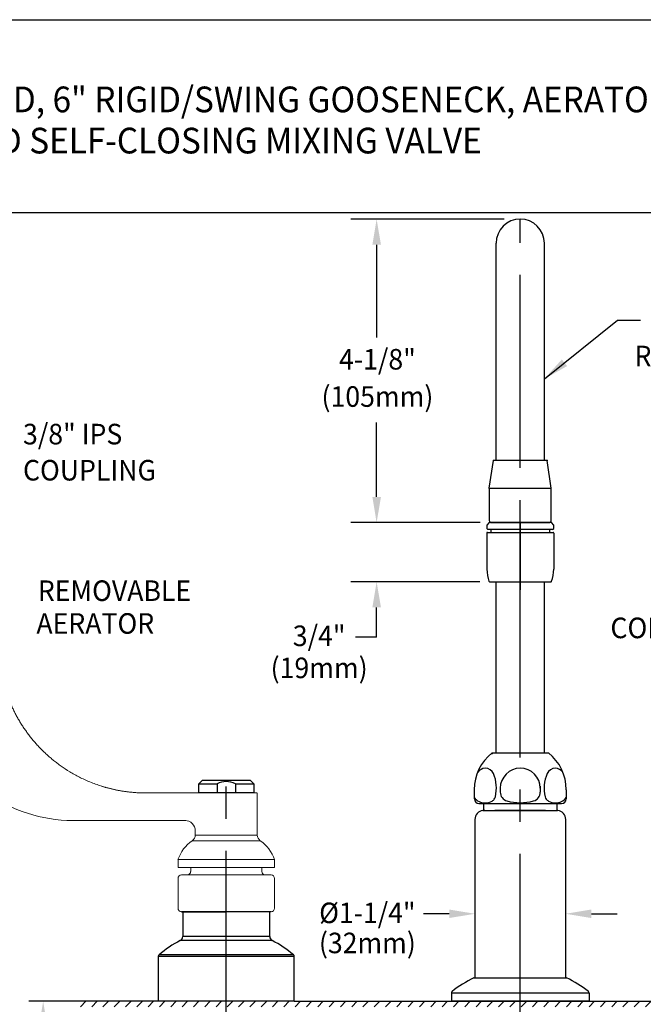
# Model space of a CAD drawing. Extents: x 2.2 to 28.9, y 1.4 to 36.2.
# Drawn here: x 11.9 to 20.4, y 20 to 33.4 of the extents above; entities that cross this region are included whole.
import ezdxf
from ezdxf.enums import TextEntityAlignment as Align

# ---------------------------------------------------------------- set-up
doc = ezdxf.new("R2010")
doc.units = 0
doc.header["$LTSCALE"] = 3.5
doc.header["$MEASUREMENT"] = 0
doc.linetypes.add('CENTER2', pattern=[1.125, 0.75, -0.125, 0.125, -0.125])
doc.layers.get('0').update_dxf_attribs({"linetype": 'CONTINUOUS'})
doc.layers.get('DEFPOINTS').update_dxf_attribs({"linetype": 'CONTINUOUS'})
for name, color, linetype in [('1', 1, 'CONTINUOUS'), ('2', 2, 'CONTINUOUS'), ('4', 4, 'CONTINUOUS'), ('BORDER', 7, 'CONTINUOUS'), ('CENTER', 1, 'CENTER2'), ('DIM', 7, 'CONTINUOUS')]:
    doc.layers.add(name, color=color, linetype=linetype)
doc.styles.add('PLATE', font='ROMAND', dxfattribs={"width": 0.95})
doc.styles.add('ROMAND', font='romand', dxfattribs={"width": 0.95})
doc.styles.get("Standard").update_dxf_attribs({"font": 'simplex', "width": 0.8})
doc.dimstyles.new('DIMASZ', dxfattribs={"dimtxt": 0.08, "dimasz": 0.18, "dimexe": 0.18, "dimexo": 0.0625, "dimgap": 0.09, "dimtad": 0, "dimtih": 1, "dimtoh": 1, "dimdec": 3, "dimzin": 0, "dimdsep": 46, "dimtxsty": 'ROMAND', "dimcen": 0.09, "dimadec": 0, "dimazin": 0, "dimtfac": 1, "dimtdec": 3, "dimtofl": 0, "dimtmove": 2, "dimatfit": 3, "dimfxl": 1, "dimtolj": 1, "dimtzin": 0, "dimarcsym": 0})

# ---------------------------------------------------------------- blocks, each defined once
blk = doc.blocks.new('WTITLE')
for p, q in [((-7.7035, -0.9652), (-0.0785, -0.9652)), ((-7.7035, -1.7152), (-0.0785, -1.7152))]:
    blk.add_line(p, q)
at = {"style": 'PLATE', "width": 0.95}
for tag, p, height in [('PLATE1', (-7.7035, -1.1652), 0.14), ('DESC1', (-7.7035, -1.3252), 0.1), ('DESC1', (-7.7035, -1.4852), 0.1), ('DESC1', (-7.7035, -1.6452), 0.1), ('PLATE2', (-7.7035, -1.9152), 0.14), ('DESC2', (-7.7035, -2.0752), 0.1), ('DESC2', (-7.7035, -2.2352), 0.1), ('DESC2', (-7.7035, -2.3952), 0.1), ('DWG', (-6.606, -10.0602), 0.14), ('REV', (-2.391, -10.0584), 0.1)]:
    blk.add_attdef(tag, p, '', height=height, dxfattribs=at)

msp = doc.modelspace()

# ---------------------------------------------------------------- hatches: boundary and pattern name
at = {"layer": '1'}
h = msp.add_hatch(dxfattribs=at)
h.set_pattern_fill('ANSI31', color=256, scale=0.87)
h.set_pattern_definition([(45, (6.19322, 7.21094), (-0.07689786, 0.07689786), [])])
h.paths.add_polyline_path([(18.76, 20.019), (18.143, 20.019), (17.823, 20.019), (15.685, 20.019), (14.76, 20.019), (14.76, 19.945), (18.76, 19.945)])
h.paths.add_polyline_path([(14.76, 20.019), (13.835, 20.019), (12.75, 20.019), (12.75, 19.945), (13.635, 19.945), (14.76, 19.945)])
h.paths.add_polyline_path([(22.76, 20.019), (21.835, 20.019), (19.698, 20.019), (18.76, 20.019), (18.76, 19.945), (19.166, 19.945), (22.76, 19.945)])
h.paths.add_polyline_path([(24.297, 20.019), (22.76, 20.019), (22.76, 19.945), (24.297, 19.945)])

# ---------------------------------------------------------------- linework, layer by layer
at = {"color": 2}
for p, q in [((18.541, 30.66), (16.456, 30.66)), ((16.806, 30.31), (16.806, 29.05)), ((16.806, 26.881), (16.806, 27.894)), ((16.806, 26.881), (16.806, 27.231)), ((18.213, 26.531), (16.456, 26.531)), ((18.096, 26.531), (16.456, 26.531)), ((18.151, 26.531), (16.456, 26.531)), ((18.212, 25.727), (16.456, 25.727)), ((16.806, 24.975), (16.806, 25.377)), ((16.806, 24.975), (16.519, 24.975)), ((17.793, 21.21), (17.443, 21.21)), ((19.728, 21.21), (20.078, 21.21))]:
    msp.add_line(p, q, dxfattribs=at)
for p, q in [((18.432, 27.374), (18.432, 30.332)), ((19.088, 27.374), (19.088, 30.332)), ((18.339, 26.999), (18.395, 27.374)), ((19.125, 27.374), (18.395, 27.374)), ((19.181, 26.999), (19.125, 27.374)), ((18.339, 26.999), (19.181, 26.999)), ((18.339, 26.999), (18.339, 26.562)), ((19.181, 26.562), (19.181, 26.999)), ((18.37, 26.531), (19.15, 26.531)), ((18.432, 26.531), (19.088, 26.531)), ((18.432, 26.531), (19.088, 26.531)), ((18.305, 26.389), (18.305, 25.897)), ((18.361, 26.437), (18.361, 26.397)), ((19.159, 26.437), (19.159, 26.397)), ((19.215, 26.389), (19.215, 25.897)), ((18.432, 23.398), (18.432, 25.727)), ((19.088, 23.398), (19.088, 25.727)), ((18.378, 23.398), (19.143, 23.398)), ((14.432, 23.025), (14.385, 22.979)), ((14.385, 22.979), (14.635, 22.979)), ((14.385, 22.854), (14.385, 22.979)), ((15.088, 23.025), (14.432, 23.025)), ((14.635, 22.979), (14.635, 22.854)), ((14.885, 22.979), (15.135, 22.979)), ((14.885, 22.979), (14.885, 22.854)), ((15.135, 22.979), (15.088, 23.025)), ((15.135, 22.979), (15.135, 22.854)), ((18.488, 22.918), (18.488, 22.866)), ((19.033, 22.945), (19.033, 22.866)), ((15.135, 22.854), (14.386, 22.854)), ((18.135, 22.898), (18.135, 22.773)), ((19.385, 22.898), (19.385, 22.773)), ((18.198, 22.711), (19.323, 22.711)), ((18.26, 22.711), (18.284, 22.711)), ((18.26, 22.711), (18.26, 22.617)), ((18.284, 22.711), (19.236, 22.711)), ((18.51, 22.711), (19.01, 22.711)), ((18.51, 22.711), (19.01, 22.711)), ((19.01, 22.711), (19.236, 22.711)), ((19.221, 22.711), (19.26, 22.711)), ((19.26, 22.711), (19.26, 22.617)), ((18.26, 22.617), (19.26, 22.617)), ((19.104, 22.617), (18.416, 22.617)), ((14.151, 21.238), (14.337, 21.238)), ((15.37, 21.238), (14.151, 21.238)), ((14.151, 21.238), (14.76, 21.238)), ((18.13, 20.339), (19.39, 20.339)), ((19.698, 20.131), (17.823, 20.131)), ((17.823, 20.131), (17.823, 20.09)), ((19.698, 20.131), (19.698, 20.019)), ((14.76, 20.019), (12.075, 20.019)), ((15.685, 20.019), (17.823, 20.019)), ((17.823, 20.09), (17.823, 20.019)), ((17.823, 20.019), (19.698, 20.019)), ((19.698, 20.019), (17.823, 20.019)), ((19.698, 20.019), (24.32, 20.019))]:
    msp.add_line(p, q)
at = {"color": 7, "linetype": 'Continuous', "lineweight": 25}
for p, q in [((18.338, 26.531), (18.305, 26.498)), ((19.183, 26.531), (18.338, 26.531)), ((19.215, 26.498), (19.183, 26.531)), ((18.305, 26.498), (18.305, 26.452)), ((18.305, 26.452), (18.321, 26.437)), ((19.2, 26.437), (18.321, 26.437)), ((19.2, 26.437), (19.215, 26.452)), ((19.215, 26.452), (19.215, 26.498)), ((18.251, 22.617), (18.258, 22.617)), ((18.258, 22.617), (19.269, 22.617)), ((19.262, 22.617), (19.269, 22.617)), ((18.143, 22.493), (18.143, 20.339)), ((19.378, 20.339), (19.378, 22.493)), ((14.169, 21.238), (14.169, 20.902)), ((15.351, 20.902), (15.351, 21.238)), ((13.835, 20.629), (13.835, 20.019)), ((15.685, 20.019), (15.685, 20.629)), ((15.685, 20.019), (13.835, 20.019)), ((19.378, 20.019), (18.143, 20.019))]:
    msp.add_line(p, q, dxfattribs=at)
at = {"color": 7}
msp.add_line((18.361, 26.397), (19.159, 26.397), dxfattribs=at)
at = {"color": 7, "linetype": 'Continuous', "lineweight": 15}
for p, q in [((14.385, 22.854), (13.666, 22.854)), ((14.76, 22.281), (14.338, 22.281)), ((15.182, 22.281), (14.76, 22.281)), ((14.297, 22.203), (15.223, 22.203)), ((14.76, 21.947), (14.104, 21.947)), ((14.108, 21.838), (14.76, 21.838)), ((15.416, 21.947), (14.76, 21.947)), ((14.76, 21.838), (15.412, 21.838))]:
    msp.add_line(p, q, dxfattribs=at)
at = {"linetype": 'Continuous', "lineweight": 15}
for p, q in [((14.276, 21.785), (14.276, 21.838)), ((15.245, 21.838), (15.245, 21.785)), ((15.37, 21.738), (14.151, 21.738)), ((14.104, 21.285), (14.104, 21.691)), ((15.416, 21.691), (15.416, 21.285)), ((14.151, 21.238), (15.37, 21.238))]:
    msp.add_line(p, q, dxfattribs=at)
at = {"color": 8, "linetype": 'Continuous', "lineweight": 25}
for p, q in [((15.351, 20.902), (14.169, 20.902)), ((15.385, 20.846), (14.135, 20.846)), ((15.685, 20.629), (13.835, 20.629)), ((15.674, 20.653), (13.846, 20.653))]:
    msp.add_line(p, q, dxfattribs=at)
msp.add_lwpolyline([(15.183, 21.238), (14.76, 21.238), (14.337, 21.238)])
for centre, radius, start, end in [((18.76, 30.332), 0.328, 0, 180), ((18.37, 26.562), 0.0312, 180, 270), ((19.15, 26.562), 0.0312, 270, 0), ((18.76, 22.904), 0.625, 127.7313, 180.522), ((18.76, 22.904), 0.625, 359.478, 52.2687), ((18.288, 23.056), 0.134, 92.4972, 142.4381), ((18.282, 23.065), 0.125, 24.4367, 90), ((18.76, 22.918), 0.272, 0, 180), ((19.238, 23.065), 0.125, 90, 155.5633), ((19.233, 23.056), 0.134, 37.5619, 87.5028), ((17.927, 22.92), 0.509, 346.5424, 22.8128), ((19.594, 22.92), 0.509, 157.1872, 193.4576), ((14.761, 22.739), 0.27, 62.531, 117.6244), ((18.271, 22.883), 0.164, 214.0692, 273.7695), ((18.198, 22.773), 0.0625, 180, 270), ((18.33, 22.823), 0.0938, 323.8283, 346.5424), ((18.613, 22.866), 0.125, 180, 254.2678), ((18.908, 22.866), 0.125, 285.7322, 0), ((19.19, 22.823), 0.0938, 193.4576, 216.1717), ((19.25, 22.883), 0.164, 266.2305, 325.9308), ((19.323, 22.773), 0.0625, 270, 0), ((18.289, 22.903), 0.183, 267.6108, 298.8322), ((18.295, 22.879), 0.159, 301.2085, 309.4938), ((18.312, 22.837), 0.117, 316.0718, 323.8283), ((18.76, 23.389), 0.669, 254.2678, 285.7322), ((19.209, 22.837), 0.117, 216.1717, 223.9282), ((19.226, 22.879), 0.159, 230.5062, 238.7915), ((19.231, 22.903), 0.183, 241.1678, 272.3892), ((18.797, 18.94), 1.55, 115.4934, 128.4834), ((18.723, 18.94), 1.55, 51.5161, 64.5067), ((17.854, 20.131), 0.0312, 132.5533, 180), ((19.666, 20.131), 0.0312, 0, 47.4467)]:
    msp.add_arc(centre, radius, start, end)
at = {"color": 7, "linetype": 'Continuous', "lineweight": 15}
for centre, radius, start, end in [((12.672, 24.479), 2, 198.876, 270), ((14.198, 22.338), 0.141, 0, 90), ((14.244, 22.281), 0.094, 304.2323, 0), ((15.276, 22.281), 0.094, 180, 235.7677), ((14.578, 21.79), 0.5, 124.2323, 161.6332), ((14.942, 21.79), 0.5, 18.3668, 55.7677), ((14.135, 21.854), 0.0312, 180, 210), ((15.385, 21.854), 0.0313, 330, 0)]:
    msp.add_arc(centre, radius, start, end, dxfattribs=at)
at = {"color": 7, "linetype": 'Continuous', "lineweight": 25}
for centre, radius, start, end in [((18.268, 22.493), 0.125, 97.5466, 180), ((19.253, 22.493), 0.125, 0, 82.4534), ((14.107, 20.902), 0.0625, 297.2571, 0), ((15.414, 20.902), 0.0625, 180, 242.7429), ((14.845, 19.468), 1.55, 117.2571, 130.124), ((14.675, 19.468), 1.55, 49.876, 62.7429), ((13.866, 20.629), 0.0313, 130.124, 180), ((15.654, 20.629), 0.0313, 0, 49.876)]:
    msp.add_arc(centre, radius, start, end, dxfattribs=at)
at = {"linetype": 'Continuous', "lineweight": 15}
for centre, start, end in [((14.151, 21.691), 90, 180), ((14.229, 21.785), 270, 0), ((15.291, 21.785), 180, 270), ((15.37, 21.691), 0, 90), ((14.151, 21.285), 180, 270), ((15.37, 21.285), 270, 0)]:
    msp.add_arc(centre, 0.0469, start, end, dxfattribs=at)
at = {"color": 7, "linetype": 'Continuous', "lineweight": 15}
for points, knots in [([(13.666, 22.854), (13.657, 22.854), (13.638, 22.854), (13.611, 22.854), (13.584, 22.855), (13.557, 22.856), (13.531, 22.858), (13.506, 22.86), (13.481, 22.862), (13.456, 22.865), (13.432, 22.867), (13.409, 22.87), (13.386, 22.873), (13.364, 22.877), (13.342, 22.88), (13.32, 22.884), (13.299, 22.887), (13.279, 22.891), (13.259, 22.895), (13.24, 22.9), (13.221, 22.904), (13.203, 22.908), (13.185, 22.912), (13.168, 22.917), (13.151, 22.921), (13.135, 22.925), (13.119, 22.93), (13.104, 22.934), (13.089, 22.939), (13.075, 22.943), (13.013, 22.962), (12.907, 23.001), (12.763, 23.067), (12.632, 23.14), (12.533, 23.204), (12.461, 23.257), (12.412, 23.295), (12.364, 23.335), (12.318, 23.376), (12.273, 23.418), (12.23, 23.461), (12.189, 23.505), (12.149, 23.55), (12.111, 23.595), (12.075, 23.642), (12.04, 23.689), (12.007, 23.737), (11.975, 23.785), (11.945, 23.834), (11.917, 23.883), (11.89, 23.933), (11.865, 23.983), (11.842, 24.034), (11.82, 24.084), (11.799, 24.135), (11.787, 24.169), (11.781, 24.186)], [0, 0, 0, 0, 0.011375, 0.022554, 0.033535, 0.04432, 0.054908, 0.065298, 0.075492, 0.08549, 0.09529, 0.104893, 0.1143, 0.123509, 0.132522, 0.141338, 0.149957, 0.158379, 0.166604, 0.174632, 0.182464, 0.190098, 0.197536, 0.204777, 0.211821, 0.218668, 0.225318, 0.231771, 0.238027, 0.244087, 0.24995, 0.317275, 0.381374, 0.442247, 0.499894, 0.525482, 0.550892, 0.576126, 0.601181, 0.62606, 0.650761, 0.675285, 0.699631, 0.723801, 0.747792, 0.771607, 0.795244, 0.818704, 0.841987, 0.865092, 0.88802, 0.91077, 0.933344, 0.95574, 0.977958, 1, 1, 1, 1]), ([(14.522, 22.854), (14.536, 22.854), (14.562, 22.854), (14.612, 22.854), (14.672, 22.854), (14.742, 22.854), (14.814, 22.854), (14.883, 22.854), (14.949, 22.854), (15.009, 22.854), (15.063, 22.854), (15.108, 22.854), (15.143, 22.854), (15.166, 22.854), (15.179, 22.854), (15.178, 22.854), (15.178, 22.854)], [0, 0, 0, 0, 0.051574, 0.103812, 0.180226, 0.258854, 0.335362, 0.414094, 0.490591, 0.56931, 0.645784, 0.724475, 0.800913, 0.879563, 0.955999, 1, 1, 1, 1]), ([(15.179, 22.854), (15.18, 22.851), (15.182, 22.846), (15.182, 22.841), (15.182, 22.838)], [0, 0, 0, 0, 0.513534, 1, 1, 1, 1]), ([(13.961, 22.479), (13.965, 22.479), (13.974, 22.479), (13.988, 22.479), (14.001, 22.479), (14.015, 22.479), (14.028, 22.479), (14.042, 22.479), (14.056, 22.479), (14.07, 22.479), (14.084, 22.479), (14.098, 22.479), (14.112, 22.479), (14.13, 22.479), (14.153, 22.479), (14.181, 22.479), (14.199, 22.479), (14.208, 22.479)], [0, 0, 0, 0, 0.052155, 0.10463, 0.157465, 0.210699, 0.26437, 0.318516, 0.373173, 0.428376, 0.484161, 0.540559, 0.597604, 0.655327, 0.767044, 0.881873, 1, 1, 1, 1])]:
    msp.add_open_spline(points, degree=3, knots=knots, dxfattribs=at)
for points, degree in [([(14.426, 22.854), (14.431, 22.854), (14.436, 22.854), (14.441, 22.854)], 3), ([(14.441, 22.854), (14.444, 22.854), (14.447, 22.854), (14.45, 22.854)], 3), ([(14.45, 22.854), (14.478, 22.854), (14.503, 22.854), (14.528, 22.854)], 3), ([(15.182, 22.839), (15.182, 22.281)], 1), ([(12.672, 22.479), (13.101, 22.479), (13.531, 22.479), (13.961, 22.479)], 3), ([(14.338, 22.281), (14.338, 22.338)], 1), ([(14.104, 21.854), (14.104, 21.947)], 1), ([(15.416, 21.947), (15.416, 21.854)], 1)]:
    msp.add_open_spline(points, degree=degree, dxfattribs=at)
at = {"color": 2}
for points in [[(16.748, 30.31), (16.865, 30.31), (16.806, 30.66)], [(16.748, 26.881), (16.865, 26.881), (16.806, 26.531)], [(16.748, 26.881), (16.865, 26.881), (16.806, 26.531)], [(16.748, 25.377), (16.865, 25.377), (16.806, 25.727)], [(17.793, 21.268), (17.793, 21.152), (18.143, 21.21)], [(19.728, 21.268), (19.728, 21.152), (19.378, 21.21)]]:
    msp.add_solid(points, dxfattribs=at)
at = {"layer": '1', "color": 2}
msp.add_solid([(12.219, 19.719), (12.319, 19.719), (12.269, 20.019)], dxfattribs=at)
at = {"layer": '2'}
for p in [(18.395, 27.374), (19.125, 27.374), (18.339, 26.999), (18.378, 23.392), (18.26, 22.711), (18.26, 22.711), (18.274, 22.617), (18.274, 22.617)]:
    msp.add_point(p, dxfattribs=at)
at = {"layer": '4', "color": 7}
for p, q in [((18.313, 26.397), (19.207, 26.397)), ((18.341, 25.727), (19.179, 25.727))]:
    msp.add_line(p, q, dxfattribs=at)
at = {"layer": 'CENTER'}
for p, q in [((18.76, 7.587), (18.76, 30.66)), ((18.76, 26.531), (18.76, 26.215)), ((18.76, 26.524), (18.76, 25.615)), ((14.76, 11.566), (14.76, 23.225))]:
    msp.add_line(p, q, dxfattribs=at)
at = {"layer": 'CENTER', "linetype": 'Continuous'}
msp.add_line((18.76, 24.343), (18.76, 26.531), dxfattribs=at)
at = {"layer": 'DEFPOINTS', "color": 0, "linetype": 'ByBlock'}
for p in [(14.76, 23.025), (18.416, 22.617), (19.104, 22.617), (19.104, 22.617), (17.823, 20.019)]:
    msp.add_point(p, dxfattribs=at)
at = {"layer": 'DIM'}
msp.add_line((17.823, 20.019), (19.698, 20.019), dxfattribs=at)
for centre, radius, start, end in [((18.313, 26.389), 0.008, 90, 180), ((19.207, 26.389), 0.008, 0, 90), ((18.866, 25.908), 0.56, 181.1494, 198.2744), ((18.655, 25.908), 0.56, 341.7256, 358.8506), ((18.341, 25.735), 0.008, 198.2744, 270), ((19.179, 25.735), 0.008, 270, 341.7256)]:
    msp.add_arc(centre, radius, start, end, dxfattribs=at)

# ---------------------------------------------------------------- block references
at = {"layer": 'BORDER'}
ref = msp.add_blockref('WTITLE', (29.152, 36.751), dxfattribs=dict(at, xscale=3.5, yscale=3.5, zscale=3.5))
ref.add_attrib('DESC1', 'LABORATORY MIXING FAUCET, DECK MOUNTED, 6" RIGID/SWING GOOSENECK, AERATOR, WRIST BLADE', (2.19, 32.113), dxfattribs={"layer": '0', "height": 0.35, "style": 'PLATE', "width": 0.95})
ref.add_attrib('DESC1', 'HANDLES, FLOOR MOUNTED FOOT-OPERATED SELF-CLOSING MIXING VALVE', (2.19, 31.553), dxfattribs={"layer": '0', "height": 0.35, "style": 'PLATE', "width": 0.95})

# ---------------------------------------------------------------- texts
at = {"linetype": 'ByBlock', "style": 'ROMAND', "width": 0.95}
for s, p in [('4-1/8"', (16.817, 28.717)), ('(105mm)', (16.817, 28.21)), ('3/4"', (16.024, 24.955)), ('(19mm)', (16.024, 24.519))]:
    msp.add_text(s, height=0.28, dxfattribs=at).set_placement(p, align=Align.MIDDLE)
at = {"char_height": 0.28, "attachment_point": 9}
for insert in [(16.866, 23.074), (16.846, 22.654)]:
    msp.add_mtext('\\A1;', dxfattribs=dict(at, insert=insert))
at = {"layer": 'DIM', "style": 'ROMAND', "width": 0.95}
for s, height, p in [(' RIGID/SWING GOOSENECK', 0.28009, (20.233, 28.798)), ('3/8" IPS  ', 0.28, (11.995, 27.735)), ('COUPLING', 0.28, (11.995, 27.244)), ('COLORED PLASTIC', 0.28053, (19.987, 25.099))]:
    msp.add_text(s, height=height, dxfattribs=at).set_placement(p, align=Align.MIDDLE_LEFT)
for s, p in [('REMOVABLE', (14.283, 25.605)), ('AERATOR', (13.78, 25.159))]:
    msp.add_text(s, height=0.28, dxfattribs=at).set_placement(p, align=Align.MIDDLE_RIGHT)
at = {"layer": 'DIM', "linetype": 'ByBlock', "style": 'ROMAND', "width": 0.95}
for s, p in [('%%C1-1/4"', (16.68, 21.186)), ('(32mm)', (16.68, 20.777))]:
    msp.add_text(s, height=0.2795, dxfattribs=at).set_placement(p, align=Align.MIDDLE)

# ---------------------------------------------------------------- leaders
msp.add_leader([(19.088, 28.486), (20.083, 29.285), (20.396, 29.285)], dimstyle='DIMASZ', override={"dimscale": 3.5, "dimasz": 0.1, "dimexe": 0.1, "dimgap": 0.09, "dimtad": 0, "dimdec": 4, "dimtxsty": 'Standard', "dimclrd": 2, "dimclre": 2, "dimclrt": 256, "dimtdec": 4, "dimtmove": 0})

doc.saveas('drawing.dxf')
